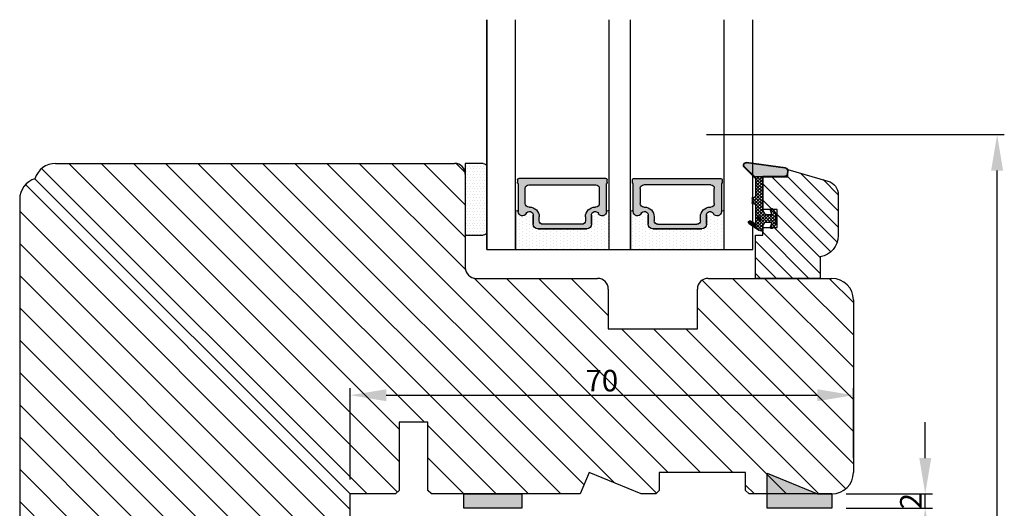
# Model space of a CAD drawing. Units: millimetres. Extents: x 63 to 1612, y -1182 to -320.
# Drawn here: x 1270 to 1407, y -1006 to -938 of the extents above; entities that cross this region are included whole.
import ezdxf

# ---------------------------------------------------------------- set-up
doc = ezdxf.new("R2010")
doc.units = ezdxf.units.MM
doc.layers.get('0').update_dxf_attribs({"lineweight": 0})
doc.layers.get('DEFPOINTS').update_dxf_attribs({"lineweight": 0})
for name, color, linetype, lineweight in [('01 TABLE', 250, 'Continuous', 13), ('02 MEASURES', 156, 'Continuous', 13), ('03 FRAME', 40, 'Continuous', 25), ('04 FRAME HATCH', 40, 'Continuous', 0), ('07 GLASS', 151, 'Continuous', 25), ('13 GASKET', 254, 'Continuous', 25), ('14 GASKET HATCH', 254, 'Continuous', 0), ('19 PV', 7, 'Continuous', 25)]:
    doc.layers.add(name, color=color, linetype=linetype, lineweight=lineweight)
doc.styles.add('M1x1', font='arial.ttf', dxfattribs={"height": 3})
doc.dimstyles.new('M1x1', dxfattribs={"dimscale": 0, "dimtxt": 3, "dimasz": 5, "dimexe": 1, "dimexo": 2, "dimgap": 0.5, "dimtad": 1, "dimdec": 0, "dimdsep": 46, "dimtxsty": 'M1x1', "dimcen": -1, "dimclrd": 256, "dimclre": 256, "dimclrt": 256, "dimazin": 2, "dimtfac": 1, "dimtdec": 0, "dimtmove": 0, "dimatfit": 3, "dimfxl": 1, "dimtolj": 1, "dimarcsym": 0})
pattern_1 = [(135, (-544.846718652801, -33.80687587291504), (-2.245064030267288, -2.245064030267288), [])]
pattern_2 = [(45, (224.8440676794219, 1361.988147699134), (-0.04490128060534577, 0.04490128060534577), [])]

# ---------------------------------------------------------------- blocks, each defined once
blk = doc.blocks.new('gasket_3 LAG Trea')
at = {"layer": '13 GASKET'}
h = blk.add_hatch(color=256, dxfattribs=at)
edge = h.paths.add_edge_path()
edge.add_arc((-2.499999999998181, -1.25), 0.2107177492606173, 0, 360)
at = {"layer": '14 GASKET HATCH'}
h = blk.add_hatch(dxfattribs=at)
h.set_pattern_fill('ANSI31', color=256, scale=0.02, style=0)
h.set_pattern_definition(pattern_2)
h.paths.add_polyline_path([(-2.999999999998181, -0.449999999999136, -0.2426106716979884), (-2.580015992488683, 0.3646050874219782), (-3.913708790157159, -0.56095618667905, 0.9068610238355688), (-3.719691939516736, -0.9085735647306592), (-2.999999999998295, -0.5125161064167969)])
h = blk.add_hatch(dxfattribs=at)
h.set_pattern_fill('ANSI37', color=256, scale=0.1, style=0)
h.set_pattern_definition([(45, (224.8440676794219, 1361.988147699134), (-0.2245064030267289, 0.2245064030267289), []), (135, (224.8440676794219, 1361.988147699134), (-0.2245064030267289, -0.2245064030267288), [])])
h.paths.add_polyline_path([(-1.999999999998124, -7.049999999999045), (-1.999999999994543, -2.299999999999045), (-1.699999999995271, -1.8299999999997), (-0.8878348811443288, -1.783469706729875, -0.5313506182740955), (-0.7873699724003131, -1.915296021788208), (-0.9462878785140276, -2.385964440809857, 0.9359221097447755), (-0.5774075796460352, -2.538370783538312), (-0.2109999999975116, -1.984999999998536), (-0.2109999999975116, -0.5149999999991905), (-0.552000842708793, 0), (-0.95043246390955, 0, 0.1456651154618608), (-0.9462878785139424, -0.1140355591901425), (-0.7873699723999721, -0.5847039782108823, -0.5313506182715664), (-0.887834881144272, -0.7165302932678514), (-1.699999999995271, -0.6699999999998454), (-1.999999999994543, -0.1999999999993634), (-1.999999999996362, 2.273736754432321e-13), (-1.999999999995453, 0.5499999999999545, 0.149756043762339), (-2.560181927007221, 0.3783696087195949), (-2.580015992488683, 0.3646050874219782, 0.2426106716979884), (-2.999999999998181, -0.449999999999136), (-3.000000000006025, -3.08251649353997, -0.3745141165937434), (-3.172602849226564, -3.280631097062269), (-3.413698575389901, -3.313972081749853, 0.3745141166003319), (-3.499999999998408, -3.413029383511685), (-3.49999999999477, -4.067970136468148, 0.3745141165980526), (-3.413698575386263, -4.167027438229752), (-3.17260284922375, -4.200368422915062, -0.3745141165950112), (-3.000000000002387, -4.398483026437816), (-3.000000000002728, -7.049999999999045)])
h.paths.add_polyline_path([(-2.710717749258805, -1.25, -0.9999999999990556), (-2.289282250737557, -1.249999999999773, -1.000000000000135)], flags=16)
h = blk.add_hatch(dxfattribs=at)
h.set_pattern_fill('ANSI31', color=256, scale=0.02, style=0)
h.set_pattern_definition(pattern_2)
h.paths.add_polyline_path([(-4.553518034810907, -8.4387070422747), (-3.000000000003013, -6.929251789100135), (-2.999999999999375, -6.831650650226265), (-4.604807497957836, -8.390940631960575, 0.685463866141048), (-4.248843235608518, -9.046711146626194), (1.151188535074709, -8.301317075223096, 0.4149483184458176), (1.496581520242074, -7.852422618922674), (1.436763196067432, -7.397816690348691, 0.3763929010115535), (1.040181675829331, -7.049999999998818), (-1.999999999997272, -7.049999999999045), (-1.999999999998181, -7.119999999998754), (1.040181675829444, -7.119999999998754, -0.3763929010113959), (1.367361430025596, -7.406948769537621), (1.427179754200267, -7.861554698111604, -0.409513025110609), (1.148304943450967, -8.231051379510518, -0.004645840792192015), (1.142230541421668, -8.23189262456117), (-4.257801229434335, -8.977286695988823), (-4.25809352657194, -8.977324279066579), (-4.25841493682492, -8.977368644971648, -0.6812389625197292)])
h = blk.add_hatch(dxfattribs=at)
h.set_pattern_fill('AR-SAND', color=256, scale=0.003, style=0)
h.set_pattern_definition([(37.50000000000001, (224.8440676794219, 1361.988147699134), (-0.004800093887952137, 0.1468239711988027), [0, -0.115824, 0, -0.12954, 0, -0.123825]), (7.499999999999999, (224.8440676794219, 1361.988147699134), (0.1348569849414008, 0.2150475301705063), [0, -0.06248399999999998, 0, -0.104394, 0, -0.04000499999999999]), (327.5, (224.7503416794219, 1361.988147699134), (0.2372977110724374, 0.0004311554035637286), [0, -0.03809999999999999, 0, -0.13716, 0, -0.17907]), (317.5, (224.7503416794219, 1361.988147699134), (0.2290669357416892, 0.0668787969771649), [0, -0.01905, 0, -0.08991600000000001, 0, -0.10287])])
h.paths.add_polyline_path([(1.427179754200267, -7.861554698111604), (1.367361430025596, -7.406948769537621, 0.3763929010113959), (1.040181675829444, -7.119999999998754), (-1.999999999998181, -7.119999999998754), (-1.999999999998181, -7.049999999999045), (-3.000000000002728, -7.049999999999045), (-3.000000000003013, -6.929251789100135), (-4.553518034810907, -8.4387070422747, 0.6812389625197292), (-4.25841493682492, -8.977368644971648), (-4.25809352657194, -8.977324279066579), (-4.257801229434335, -8.977286695988823), (1.142230541421668, -8.23189262456117), (1.148304943450967, -8.231051379510518, 0.409513025110609)])
at = {"layer": '13 GASKET'}
for p, q in [((-3.913708790156306, -0.5609561866785953), (-2.560181927083249, 0.3783696086666168)), ((-1.999999999994543, -0.2000000000007276), (-1.999999999994543, 0.5500000000010914)), ((-1.999999999998181, 0.5499999999992724), (-1.999999999994543, 0.5500000000010914)), ((-0.2109999999975116, -0.5149999999994179), (-0.5774075796452962, 0.03837078353899415)), ((-3.719691939511904, -0.9085735647277033), (-2.999999999998181, -0.5125161064170243)), ((-3.000000000005457, -3.082516493539515), (-2.999999999998181, -0.4500000000007276)), ((-1.999999999994543, -0.1999999999989086), (-1.699999999995271, -0.6700000000000728)), ((-1.699999999995271, -0.6700000000000728), (-0.8878348811431351, -0.7165302932680788)), ((-0.7873699723986647, -0.5847039782111096), (-0.9462878785143403, -0.1140355591887783)), ((-0.2109999999975116, -1.984999999998763), (-0.2109999999975116, -0.5149999999994179)), ((-1.999999999994543, -2.299999999999272), (-1.699999999995271, -1.829999999999927)), ((-1.999999999998124, -7.049999999999272), (-1.999999999994543, -2.299999999999272)), ((-1.699999999995271, -1.829999999999927), (-0.8878348811431351, -1.783469706730102)), ((-0.7873699723986647, -1.915296021787071), (-0.9462878785143403, -2.385964440811222)), ((-0.2109999999975116, -1.984999999998763), (-0.5774075796452962, -2.538370783537175)), ((-3.499999999994543, -4.06797013646792), (-3.499999999998181, -3.413029383511457)), ((-3.41369857538848, -3.313972081748943), (-3.172602849228497, -3.280631097062724)), ((-3.413698575384842, -4.167027438230434), (-3.172602849224859, -4.200368422914835)), ((-3.000000000001819, -7.049999999999272), (-3.000000000001819, -4.398483026438043)), ((-2.999999999994543, -6.831650650221491), (-4.604807497957154, -8.390940631959893)), ((-3.000000000005457, -6.929251789102636), (-4.556027122524029, -8.441144964168416)), ((-1.999999999998181, -7.049999999999272), (-3.000000000005457, -7.049999999999272)), ((-1.999999999994543, -7.049999999999272), (1.040181675829444, -7.049999999999272)), ((-1.999999999998181, -7.049999999999272), (-1.999999999998181, -7.119999999998981)), ((-1.999999999998181, -7.119999999998981), (1.040181675829444, -7.119999999998981)), ((1.427179754200552, -7.861554698110922), (1.367361430025994, -7.406948769537848)), ((1.496581520243126, -7.852422618921992), (1.436763196068569, -7.397816690348918)), ((1.148304943454917, -8.231051379510063), (-4.25841493682492, -8.977368644971648)), ((1.151188535057372, -8.301317075225597), (-4.248843235798631, -9.046711146653251))]:
    blk.add_line(p, q, dxfattribs=at)
blk.add_circle((-2.499999999998181, -1.25), 0.2107177492606173, dxfattribs=at)
for centre, radius, start, end in [((-1.999999999998181, -0.4500000000007276), 1, 90, 180), ((-0.756797635482144, -0.05005550139503612), 0.2, 26.23995368854241, 198.6568948932281), ((-3.799680690217428, -0.7252656277469214), 0.2, 124.7600238058301, 293.5746622871572), ((-0.8821150939165818, -0.6166940071088902), 0.1, 266.7210137408584, 18.65689489398774), ((-0.756797635482144, -2.449944498604964), 0.2, 161.3431051069084, 333.7600463110242), ((-0.8821150939165818, -1.883305992889291), 0.1, 341.3431051051883, 93.27898625914165), ((-3.399999999999636, -3.413029383511457), 0.1, 97.87346213244922, 180), ((-3.399999999995998, -4.06797013646792), 0.1, 180, 262.1265378675507), ((-3.200000000006185, -3.082516493539515), 0.2, 277.8734621313578, 359.9999999997394), ((-3.200000000002547, -4.398483026438043), 0.2, 0, 82.1265378686422), ((1.040181675829444, -7.449999999998909), 0.4, 7.496075018583982, 90), ((1.040181675829444, -7.449999999998909), 0.33, 7.496075018552591, 90), ((1.100000000004002, -7.904605928571982), 0.33, 277.3523793598418, 7.496075018392809), ((1.100000000004002, -7.904605928571982), 0.4, 277.3523793598173, 7.496075018452696), ((-4.300031770852229, -8.64999999999668), 0.4, 139.6354634271697, 277.3523793598173), ((-4.300031770852002, -8.649999999999636), 0.33, 139.635463427038, 277.3523793598418)]:
    blk.add_arc(centre, radius, start, end, dxfattribs=at)
blk = doc.blocks.new('GLAZING BEAD 3Lags Trea')
at = {"layer": '04 FRAME HATCH'}
h = blk.add_hatch(dxfattribs=at)
h.set_pattern_fill('ANSI31', color=256, scale=0.5, style=0)
h.set_pattern_definition([(45, (0, 0), (-1.122532015133644, 1.122532015133644), [])])
h.paths.add_polyline_path([(-251.9199802854848, -1360.916005562425), (-251.9199802854848, -1357.916005562425), (-260.9174074142259, -1357.916005562425), (-260.9174074142259, -1363.916005562425), (-259.9174074142277, -1363.916005562425), (-259.9174074142277, -1365.006005562425), (-257.9174074142277, -1365.006005562425), (-257.9174074142277, -1367.506005562425), (-259.917407414224, -1367.506005562425), (-259.9174074142245, -1372.056005562424), (-256.4174074142313, -1372.056005562424), (-256.417407414224, -1373.056005562426), (-250.868705573854, -1371.464940912747, 0.3345953195025317), (-249.4199802854885, -1369.54241752087), (-249.4199802854939, -1363.87404545397, 0.365977381861914)])
at = {"layer": '03 FRAME'}
blk.add_lwpolyline([(-249.4199802854885, -1369.54241752087), (-249.4199802854939, -1363.87404545397, 0.3659773818618692), (-251.9199802854848, -1360.916005562425), (-251.9199802854848, -1357.916005562425), (-260.9174074142259, -1357.916005562425), (-260.9174074142259, -1363.916005562425), (-259.9174074142277, -1363.916005562425), (-259.9174074142277, -1365.006005562425), (-257.9174074142277, -1365.006005562425), (-257.9174074142277, -1367.506005562425), (-259.917407414224, -1367.506005562425), (-259.9174074142245, -1372.056005562424), (-256.4174074142313, -1372.056005562424), (-256.417407414224, -1373.056005562426), (-250.868705573854, -1371.464940912747, 0.3345953195026072)], format="xyb", close=True, dxfattribs=at)
blk.add_blockref('gasket_3 LAG Trea', (-257.9174074142277, -1365.006005562425))
blk = doc.blocks.new('*D501')
at = {"layer": '02 MEASURES', "lineweight": -2}
for p, q in [((1396.234485319632, -998.6916419850177), (1396.234485319632, -993.6916419850177)), ((1385.234485319632, -1003.691641985018), (1397.234485319632, -1003.691641985018)), ((1396.234485319632, -1005.691641985018), (1396.234485319632, -1003.691641985018)), ((1385.234485319632, -1005.691641985018), (1397.234485319632, -1005.691641985018)), ((1396.234485319632, -1010.691641985018), (1396.234485319632, -1015.691641985018))]:
    blk.add_line(p, q, dxfattribs=at)
at = {"layer": '02 MEASURES'}
for points in [[(1395.401151986299, -998.6916419850177), (1397.067818652965, -998.6916419850177), (1396.234485319632, -1003.691641985018)], [(1397.067818652965, -1010.691641985018), (1395.401151986299, -1010.691641985018), (1396.234485319632, -1005.691641985018)]]:
    blk.add_solid(points, dxfattribs=at)
at = {"layer": 'DEFPOINTS', "color": 0}
for p in [(1383.234485319632, -1003.691641985018), (1396.234485319632, -1003.691641985018), (1383.234485319632, -1005.691641985018)]:
    blk.add_point(p, dxfattribs=at)
at = {"layer": '02 MEASURES', "insert": (1394.228485319632, -1004.691641985018), "char_height": 3, "attachment_point": 5, "rotation": 90, "style": 'M1x1'}
blk.add_mtext('\\A1;2', dxfattribs=at)
blk = doc.blocks.new('*D503')
at = {"layer": '02 MEASURES', "lineweight": -2}
for p, q in [((1365.794368708917, -953.6916419850177), (1407.234485319632, -953.6916419850177)), ((1406.234485319632, -1068.691641985018), (1406.234485319632, -958.6916419850177)), ((1385.234485319632, -1073.691641985018), (1407.234485319632, -1073.691641985018))]:
    blk.add_line(p, q, dxfattribs=at)
at = {"layer": '02 MEASURES'}
for points in [[(1407.067818652965, -958.6916419850177), (1405.401151986299, -958.6916419850177), (1406.234485319632, -953.6916419850177)], [(1405.401151986299, -1068.691641985018), (1407.067818652965, -1068.691641985018), (1406.234485319632, -1073.691641985018)]]:
    blk.add_solid(points, dxfattribs=at)
at = {"layer": 'DEFPOINTS', "color": 0}
for p in [(1363.794368708917, -953.6916419850177), (1406.234485319632, -953.6916419850177), (1383.234485319632, -1073.691641985018)]:
    blk.add_point(p, dxfattribs=at)
at = {"layer": '02 MEASURES', "insert": (1404.202985319632, -1013.691641985018), "char_height": 3, "attachment_point": 5, "rotation": 90, "style": 'M1x1'}
blk.add_mtext('\\A1;120', dxfattribs=at)
blk = doc.blocks.new('*D504')
at = {"layer": '01 TABLE', "lineweight": -2}
for p, q in [((1316.234485319631, -1001.691641985018), (1316.234485319631, -988.953613854329)), ((1386.234485319632, -998.6916419850177), (1386.234485319632, -988.953613854329)), ((1321.234485319631, -989.953613854329), (1381.234485319632, -989.953613854329))]:
    blk.add_line(p, q, dxfattribs=at)
at = {"layer": '01 TABLE'}
for points in [[(1321.234485319631, -989.1202805209956), (1321.234485319631, -990.7869471876623), (1316.234485319631, -989.953613854329)], [(1381.234485319632, -990.7869471876623), (1381.234485319632, -989.1202805209956), (1386.234485319632, -989.953613854329)]]:
    blk.add_solid(points, dxfattribs=at)
at = {"layer": 'DEFPOINTS', "color": 0}
for p in [(1386.234485319632, -989.953613854329), (1386.234485319632, -1000.691641985018), (1316.234485319631, -1003.691641985018)]:
    blk.add_point(p, dxfattribs=at)
at = {"layer": '01 TABLE', "insert": (1351.234485319632, -987.9221138543289), "char_height": 3, "attachment_point": 5, "style": 'M1x1'}
blk.add_mtext('\\A1;70', dxfattribs=at)
blk = doc.blocks.new('aaa')
at = {"layer": '14 GASKET HATCH'}
h = blk.add_hatch(dxfattribs=at)
h.set_pattern_fill('DOTS', color=256, scale=0.3, angle=270, style=0)
h.set_pattern_definition([(270, (-1498.23391567883, 1817.76440805431), (0.47625, -0.2381250000000001), [0, -0.47625])])
h.paths.add_polyline_path([(260.9983915751744, 168.5069787635422), (260.9983915751744, 173.7969612198999), (247.9983915751744, 173.7969612198999), (247.9983915751729, 168.5069877974806, 0.9927398781967622), (248.3483996963452, 168.5044111480443, -0.7824915538237054), (249.4722687463927, 168.7766161829743, 0.7845985001157176), (250.4533915751745, 169.0169612198999), (250.4533915751754, 170.2469612199006, -0.4142135623728805), (251.1033915751752, 170.8969612199003), (257.8933915751739, 170.8969612199003, -0.4142135623733196), (258.5433915751727, 170.2469612199006), (258.5433915751744, 169.0169612199011, 0.7845985001084614), (259.5245144039567, 168.7766161829738, -0.7824896339467831), (260.6483834391828, 168.504413985201, 0.9927119005198215)])
h.paths.add_polyline_path([(276.9983915751745, 168.5069772966214), (276.9983915751744, 173.7969612198999), (263.9983915751744, 173.7969612198999), (263.9983915751731, 168.5069877879659, 0.9927374947144934), (264.3483997111661, 168.504413985201, -0.7824896339464351), (265.4722687463913, 168.7766161829745, 0.7845985001184698), (266.4533915751746, 169.0169612198986), (266.4533915751742, 170.2469612199006, -0.4142135623736812), (267.1033915751736, 170.8969612199003), (273.8933915751737, 170.8969612199003, -0.4142135623728111), (274.5433915751735, 170.2469612199006), (274.5433915751743, 169.0169612198999, 0.784598500114787), (275.5245144039566, 168.7766161829737, -0.7824915538912764), (276.6483834540054, 168.5044111479449, 0.9927100965781095)])
at = {"layer": '14 GASKET HATCH', "linetype": 'ByBlock'}
h = blk.add_hatch(dxfattribs=at)
h.set_pattern_fill('DOTS', color=256, scale=0.25, angle=360, style=0)
h.set_pattern_definition([(360, (-3076.492646159428, 375.4497064175396), (0.1984375000000001, 0.3968749999999999), [0, -0.396875])])
h.paths.add_polyline_path([(243.9983915751727, 162.296961219901), (243.9983915751727, 171.296961219901, 0.4142135623732202), (243.4983915751727, 171.796961219901), (240.9983915751727, 171.796961219901), (240.9983915751727, 161.8401003274428), (240.9983915751727, 161.796961219901), (243.4983915751727, 161.796961219901, 0.4142135623732202)])
at = {"layer": '19 PV'}
h = blk.add_hatch(color=256, dxfattribs=at)
edge = h.paths.add_edge_path()
edge.add_line((260.5483915751755, 163.8969612199003), (248.4483915751752, 163.8969612199003))
edge.add_arc((248.4483915751752, 164.096961219901), 0.2000000000000455, 180, 270, ccw=False)
edge.add_line((248.2483915751744, 164.096961219901), (248.2483915751744, 164.4248183213554))
edge.add_arc((248.4483915751752, 164.4248183213554), 0.1999999999998162, 120.00000000022621, 180, ccw=False)
edge.add_line((248.3483915751748, 164.5980234021122), (248.3483915751748, 168.5013007053481))
edge.add_arc((248.9440520897296, 168.5013007053462), 0.5956605145534933, 27.529289684657726, 179.999999999825, ccw=False)
edge.add_arc((249.9333915751757, 169.0169612198993), 0.5199999999998218, 207.5292896844184, 360)
edge.add_line((250.4533915751744, 169.0169612199011), (250.4533915751744, 170.2469612199006))
edge.add_arc((251.1033915751758, 170.2469612199006), 0.650000000000091, 90.00000000016041, 180, ccw=False)
edge.add_line((251.103391575174, 170.8969612199003), (257.8933915751767, 170.8969612199003))
edge.add_arc((257.893391575173, 170.2469612199006), 0.6499999999999773, 0, 89.99999999983959, ccw=False)
edge.add_line((258.5433915751745, 170.2469612199006), (258.5433915751745, 169.0169612199011))
edge.add_arc((259.0633915751749, 169.0169612199029), 0.5200000000000632, 180.0000000002004, 332.4707103151408)
edge.add_arc((260.0527310606211, 168.5013007053481), 0.5956605145532899, 0, 152.4707103155804, ccw=False)
edge.add_line((260.6483915751741, 168.5013007053499), (260.6483915751722, 164.5980234021122))
edge.add_arc((260.5483915751755, 164.4248183213535), 0.1999999999998192, 0, 60.00000000105439, ccw=False)
edge.add_line((260.7483915751744, 164.4248183213554), (260.7483915751744, 164.096961219901))
edge.add_arc((260.5483915751755, 164.096961219901), 0.2000000000000455, 269.9999999994789, 360, ccw=False)
edge = h.paths.add_edge_path()
edge.add_line((264.4483915751733, 163.8969612199003), (276.5483915751737, 163.8969612199003))
edge.add_arc((276.5483915751737, 164.096961219901), 0.2000000000000455, 270, 360)
edge.add_line((276.7483915751744, 164.096961219901), (276.7483915751744, 164.4248183213554))
edge.add_arc((276.5483915751737, 164.4248183213554), 0.1999999999998162, 0, 59.99999999981423)
edge.add_line((276.6483915751741, 164.5980234021122), (276.6483915751741, 168.5013007053481))
edge.add_arc((276.0527310606193, 168.5013007053462), 0.5956605145534933, 0, 152.4707103153411)
edge.add_arc((275.0633915751731, 169.0169612198993), 0.5199999999998218, 179.9999999997996, 332.47071031558005, ccw=False)
edge.add_line((274.5433915751745, 169.0169612199011), (274.5433915751745, 170.2469612199006))
edge.add_arc((273.893391575173, 170.2469612199006), 0.6499999999999774, 0, 89.99999999983966)
edge.add_line((273.8933915751749, 170.8969612199003), (267.1033915751722, 170.8969612199003))
edge.add_arc((267.103391575174, 170.2469612199006), 0.6500000000000288, 90, 180)
edge.add_line((266.4533915751762, 170.2469612199006), (266.4533915751762, 169.0169612199011))
edge.add_arc((265.9333915751739, 169.0169612199029), 0.5200000000000632, 207.5292896848592, 360, ccw=False)
edge.add_arc((264.9440520897277, 168.5013007053481), 0.5956605145532899, 27.52928968441963, 179.999999999825)
edge.add_line((264.3483915751748, 168.5013007053499), (264.3483915751766, 164.5980234021122))
edge.add_arc((264.4483915751733, 164.4248183213535), 0.1999999999998192, 119.9999999989456, 179.9999999994789)
edge.add_line((264.2483915751744, 164.4248183213554), (264.2483915751744, 164.096961219901))
edge.add_arc((264.4483915751733, 164.096961219901), 0.2000000000000455, 180, 270.0000000005211)
edge = h.paths.add_edge_path(flags=16)
edge.add_arc((251.7833915751743, 169.7752756254836), 0.5, 90, 180)
edge.add_line((251.2833915751743, 169.7752756254836), (251.2833915751743, 169.2252756254843))
edge.add_arc((249.9333915751757, 169.2252756254843), 1.349999999999795, 269.9999999999228, 360, ccw=False)
edge.add_line((249.9333915751739, 167.8752756254839), (249.8483915751748, 167.8752756254839))
edge.add_arc((249.8483915751748, 167.3752756254839), 0.5, 90, 180)
edge.add_line((249.3483915751748, 167.3752756254839), (249.3483915751748, 165.2752756254836))
edge.add_arc((249.8483915751748, 165.2752756254836), 0.5, 180, 270)
edge.add_line((249.8483915751748, 164.7752756254836), (259.1483915751741, 164.7752756254836))
edge.add_arc((259.1483915751741, 165.2752756254836), 0.5, 270, 360)
edge.add_line((259.6483915751741, 165.2752756254836), (259.6483915751741, 167.3752756254839))
edge.add_arc((259.1483915751741, 167.3752756254839), 0.5, 0, 90)
edge.add_line((259.1483915751741, 167.8752756254839), (259.0633915751731, 167.8752756254839))
edge.add_arc((259.0633915751749, 169.2252756254843), 1.350000000000023, 180, 269.9999999999228, ccw=False)
edge.add_line((257.7133915751746, 169.2252756254843), (257.7133915751746, 169.7752756254836))
edge.add_arc((257.2133915751746, 169.7752756254836), 0.5, 0, 90)
edge.add_line((257.2133915751746, 170.2752756254836), (251.7833915751743, 170.2752756254836))
edge = h.paths.add_edge_path(flags=16)
edge.add_arc((267.7833915751743, 169.7752756254836), 0.5, 90, 180)
edge.add_line((267.2833915751743, 169.7752756254836), (267.2833915751743, 169.2252756254843))
edge.add_arc((265.9333915751739, 169.2252756254843), 1.350000000000023, 270.0000000000772, 360, ccw=False)
edge.add_line((265.9333915751757, 167.8752756254839), (265.8483915751748, 167.8752756254839))
edge.add_arc((265.8483915751748, 167.3752756254839), 0.5, 90, 180)
edge.add_line((265.3483915751748, 167.3752756254839), (265.3483915751748, 165.2752756254836))
edge.add_arc((265.8483915751748, 165.2752756254836), 0.5, 180, 270)
edge.add_line((265.8483915751748, 164.7752756254836), (275.1483915751741, 164.7752756254836))
edge.add_arc((275.1483915751741, 165.2752756254836), 0.5, 270, 360)
edge.add_line((275.6483915751741, 165.2752756254836), (275.6483915751741, 167.3752756254839))
edge.add_arc((275.1483915751741, 167.3752756254839), 0.5, 0, 90)
edge.add_line((275.1483915751741, 167.8752756254839), (275.0633915751749, 167.8752756254839))
edge.add_arc((275.0633915751731, 169.2252756254843), 1.349999999999795, 180, 270.0000000000772, ccw=False)
edge.add_line((273.7133915751746, 169.2252756254843), (273.7133915751746, 169.7752756254836))
edge.add_arc((273.2133915751746, 169.7752756254836), 0.5, 0, 90)
edge.add_line((273.2133915751746, 170.2752756254836), (267.7833915751743, 170.2752756254836))
at = {"layer": '07 GLASS'}
for p, q in [((243.9983915751744, 173.7969612198999), (280.9983915751744, 173.7969612198999)), ((243.9983915751745, 173.7969612199006), (243.9983915751745, 141.7969612199006)), ((243.9983915751745, 141.7969612199006), (243.9983915751745, 173.7969612199006)), ((247.9983915751744, 173.7969612198999), (247.9983915751744, 141.7969612198999)), ((260.9983915751744, 173.7969612198999), (260.9983915751744, 141.7969612198999)), ((263.9983915751744, 173.7969612198999), (263.9983915751744, 141.7969612198999)), ((276.9983915751744, 173.7969612198999), (276.9983915751744, 141.7969612198999)), ((280.9983915751745, 173.7969612199006), (280.9983915751745, 141.7969612199006)), ((280.9983915751745, 173.7969612199006), (280.9983915751745, 141.7969612199006))]:
    blk.add_line(p, q, dxfattribs=at)
at = {"layer": '13 GASKET'}
for p, q in [((247.9983915751726, 168.5069878052477), (247.9983915751744, 173.7969612198999)), ((260.9983915751745, 173.7969612199006), (260.9983915751745, 168.5069878036277)), ((263.9983915751726, 168.5069878052477), (263.9983915751744, 173.7969612198999)), ((250.4533915751744, 170.2469612199006), (250.4533915751744, 169.0169612199011)), ((257.8933915751767, 170.8969612199003), (251.103391575174, 170.8969612199003)), ((258.5433915751727, 169.0169612199011), (258.5433915751727, 170.2469612199006)), ((266.4533915751762, 169.0169612199011), (266.4533915751762, 170.2469612199006)), ((267.1033915751722, 170.8969612199003), (273.8933915751749, 170.8969612199003)), ((274.5433915751745, 170.2469612199006), (274.5433915751745, 169.0169612199011))]:
    blk.add_line(p, q, dxfattribs=at)
at = {"layer": '13 GASKET', "linetype": 'ByBlock'}
for p, q in [((240.9983915751727, 171.7969612199006), (243.4983915751727, 171.7969612199006)), ((240.9983915751727, 161.7969612199006), (240.9983915751727, 171.7969612199006)), ((243.9983915751727, 171.2969612199006), (243.9983915751727, 162.8107525624212)), ((243.4983915751727, 161.7969612199006), (240.9983915751727, 161.7969612199006)), ((243.9983915751727, 162.8107525624212), (243.9983915751727, 162.2969612199006))]:
    blk.add_line(p, q, dxfattribs=at)
for centre, start, end in [((243.4983915751727, 171.2969612199006), 0, 90), ((243.4983915751727, 171.2969612199006), 0, 90), ((243.4983915751727, 162.2969612199006), 270, 0), ((243.4983915751727, 162.2969612199006), 270, 0)]:
    blk.add_arc(centre, 0.5, start, end, dxfattribs=at)
at = {"layer": '13 GASKET'}
for centre, radius, start, end in [((251.1033915751758, 170.2469612199006), 0.650000000000091, 90.00000000016033, 180), ((257.893391575173, 170.2469612199006), 0.6499999999999773, 0, 89.99999999983966), ((267.1033915751758, 170.2469612199006), 0.6499999999999773, 90.00000000016033, 180), ((273.893391575173, 170.2469612199006), 0.650000000000091, 0, 89.99999999983966), ((248.9440520897277, 168.5013007053462), 0.5956605145533896, 27.52928968461386, 179.7008093658887), ((249.9333915751757, 169.0169612198993), 0.5199999999998218, 207.5292896844185, 2.004238765427583e-10), ((259.0633915751731, 169.0169612198974), 0.5200000000001503, 179.9999999995991, 332.4707103159393), ((260.0527310606211, 168.5013007053481), 0.5956605145531236, 0.2994635444083609, 152.4707103155215), ((264.9440520897277, 168.5013007053481), 0.5956605145531236, 27.52928968447853, 179.7005364555916), ((265.9333915751757, 169.0169612198974), 0.5200000000001503, 207.5292896840607, 4.008477530852538e-10), ((275.0633915751731, 169.0169612198993), 0.5199999999998218, 179.9999999997996, 332.4707103155801), ((276.0527310606211, 168.5013007053462), 0.5956605145533896, 0.2991906341113251, 152.4707103153849), ((248.1734050233553, 168.5069746694649), 0.1750134486744585, 179.995699616657, 359.1607261398203), ((260.8233781268644, 168.5069765035209), 0.1750134486745377, 180.8389454153369, 0.003699420760066031), ((264.1734050234844, 168.5069765035209), 0.1750134486745377, 179.9963005792399, 359.1610545846631), ((276.8233781269936, 168.5069746694649), 0.1750134486744585, 180.8392738601797, 0.004300383342944424)]:
    blk.add_arc(centre, radius, start, end, dxfattribs=at)
at = {"layer": '19 PV'}
for p, q in [((250.4533915751744, 169.0169612199011), (250.4533915751744, 170.2469612199006)), ((251.103391575174, 170.8969612199003), (257.8933915751767, 170.8969612199003)), ((257.2133915751746, 170.2752756254836), (251.7833915751743, 170.2752756254836)), ((258.5433915751745, 170.2469612199006), (258.5433915751745, 169.0169612199011)), ((266.4533915751744, 170.2469612199006), (266.4533915751744, 169.0169612199011)), ((273.8933915751749, 170.8969612199003), (267.1033915751722, 170.8969612199003)), ((267.7833915751743, 170.2752756254836), (273.2133915751746, 170.2752756254836)), ((274.5433915751745, 169.0169612199011), (274.5433915751745, 170.2469612199006)), ((251.2833915751743, 169.7752756254836), (251.2833915751743, 169.2252756254843)), ((257.7133915751746, 169.2252756254843), (257.7133915751746, 169.7752756254836)), ((267.2833915751743, 169.2252756254843), (267.2833915751743, 169.7752756254836)), ((273.7133915751746, 169.7752756254836), (273.7133915751746, 169.2252756254843)), ((248.3483915751748, 164.5980234021122), (248.3483915751748, 168.5013007053481)), ((249.3483915751748, 167.3752756254839), (249.3483915751748, 165.2752756254836)), ((249.9333915751739, 167.8752756254839), (249.8483915751748, 167.8752756254839)), ((259.1483915751741, 167.8752756254839), (259.0633915751731, 167.8752756254839)), ((259.6483915751741, 165.2752756254836), (259.6483915751741, 167.3752756254839)), ((260.6483915751741, 168.5013007053499), (260.6483915751722, 164.5980234021122)), ((264.3483915751748, 168.5013007053499), (264.3483915751766, 164.5980234021122)), ((265.3483915751748, 165.2752756254836), (265.3483915751748, 167.3752756254839)), ((265.8483915751748, 167.8752756254839), (265.9333915751757, 167.8752756254839)), ((275.0633915751749, 167.8752756254839), (275.1483915751741, 167.8752756254839)), ((275.6483915751741, 167.3752756254839), (275.6483915751741, 165.2752756254836)), ((276.6483915751741, 164.5980234021122), (276.6483915751741, 168.5013007053481)), ((248.2483915751744, 164.096961219901), (248.2483915751744, 164.4248183213554)), ((249.8483915751748, 164.7752756254836), (259.1483915751741, 164.7752756254836)), ((260.7483915751744, 164.4248183213554), (260.7483915751744, 164.096961219901)), ((264.2483915751744, 164.4248183213554), (264.2483915751744, 164.096961219901)), ((275.1483915751741, 164.7752756254836), (265.8483915751748, 164.7752756254836)), ((276.7483915751744, 164.096961219901), (276.7483915751744, 164.4248183213554)), ((260.5483915751755, 163.8969612199003), (248.4483915751752, 163.8969612199003)), ((264.4483915751733, 163.8969612199003), (276.5483915751737, 163.8969612199003))]:
    blk.add_line(p, q, dxfattribs=at)
for centre, radius, start, end in [((251.1033915751758, 170.2469612199006), 0.6499999999999774, 90.00000000016033, 180), ((251.7833915751743, 169.7752756254836), 0.5, 90, 180), ((257.2133915751746, 169.7752756254836), 0.5, 0, 90), ((257.8933915751749, 170.2469612199006), 0.6500000000000288, 0, 90), ((267.103391575174, 170.2469612199006), 0.6500000000000288, 90, 180), ((267.7833915751743, 169.7752756254836), 0.5, 90, 180), ((273.2133915751746, 169.7752756254836), 0.5, 0, 90), ((273.893391575173, 170.2469612199006), 0.6499999999999774, 0, 89.99999999983966), ((248.9440520897296, 168.5013007053462), 0.5956605145534933, 27.5292896846577, 179.999999999825), ((249.9333915751757, 169.0169612198993), 0.5199999999998002, 207.5292896844199, 2.004238765427583e-10), ((249.9333915751757, 169.2252756254843), 1.349999999999795, 269.9999999999228, 0), ((259.0633915751749, 169.2252756254843), 1.350000000000023, 180, 269.9999999999228), ((259.0633915751749, 169.0169612199029), 0.5200000000000632, 180.0000000002004, 332.4707103151408), ((260.0527310606211, 168.5013007053481), 0.5956605145532899, 1.749661313044328e-10, 152.4707103155804), ((264.9440520897277, 168.5013007053481), 0.5956605145532899, 27.52928968441963, 179.999999999825), ((265.9333915751739, 169.0169612199029), 0.5200000000000632, 207.5292896848592, 359.9999999997996), ((265.9333915751739, 169.2252756254843), 1.350000000000023, 270.0000000000772, 0), ((275.0633915751731, 169.2252756254843), 1.349999999999795, 180, 270.0000000000772), ((275.0633915751731, 169.0169612198993), 0.5199999999998002, 179.9999999997996, 332.4707103155801), ((276.0527310606193, 168.5013007053462), 0.5956605145534933, 1.74966131304366e-10, 152.4707103153411), ((249.8483915751748, 167.3752756254839), 0.5, 90, 180), ((259.1483915751741, 167.3752756254839), 0.5, 0, 90), ((265.8483915751748, 167.3752756254839), 0.5, 90, 180), ((275.1483915751741, 167.3752756254839), 0.5, 0, 90), ((248.4483915751752, 164.4248183213554), 0.1999999999998162, 120.0000000002262, 180), ((249.8483915751748, 165.2752756254836), 0.5, 180, 270), ((259.1483915751741, 165.2752756254836), 0.5, 270, 0), ((260.5483915751755, 164.4248183213535), 0.1999999999998192, 5.211020790114566e-10, 60.00000000105441), ((264.4483915751733, 164.4248183213535), 0.1999999999998192, 119.9999999989456, 179.9999999994789), ((265.8483915751748, 165.2752756254836), 0.5, 180, 270), ((275.1483915751741, 165.2752756254836), 0.5, 270, 0), ((276.5483915751737, 164.4248183213554), 0.1999999999998162, 0, 59.99999999981423), ((248.4483915751752, 164.096961219901), 0.2000000000000455, 180, 270), ((260.5483915751755, 164.096961219901), 0.2000000000000455, 269.9999999994789, 0), ((264.4483915751733, 164.096961219901), 0.2000000000000455, 180, 270.0000000005211), ((276.5483915751737, 164.096961219901), 0.2000000000000455, 270, 0)]:
    blk.add_arc(centre, radius, start, end, dxfattribs=at)

msp = doc.modelspace()

# ---------------------------------------------------------------- hatches: boundary and pattern name
at = {"layer": '04 FRAME HATCH'}
h = msp.add_hatch(dxfattribs=at)
h.set_pattern_fill('ANSI31', color=256, angle=89.99999999999999, style=0)
h.set_pattern_definition(pattern_1)
h.paths.add_polyline_path([(1332.234485319631, -972.1916419850177), (1332.234485319631, -959.1916419850177, 0.4142135623730306), (1330.734485319631, -957.6916419850177), (1275.234485319631, -957.6916419850177, 0.3303578246977801), (1272.363656626244, -959.8208132916307), (1316.234485319631, -1003.691641985018), (1322.534485319632, -1003.691641985018), (1323.034485319632, -1003.191641985018), (1323.034485319632, -993.6916419850177), (1327.034485319632, -993.6916419850177), (1327.034485319632, -1003.191641985018), (1327.534485319632, -1003.691641985018), (1348.234485319631, -1003.691641985018), (1349.477126006751, -1000.691641985018), (1356.71976669387, -1003.691641985018), (1358.734485319631, -1003.691641985018), (1359.234485319631, -1003.191641985018), (1359.234485319631, -1000.691641985018), (1371.234485319631, -1000.691641985018), (1371.234485319631, -1003.191641985018), (1371.734485319631, -1003.691641985018), (1383.234485319631, -1003.691641985018, 0.414213562373113), (1386.234485319631, -1000.691641985018), (1386.234485319631, -976.6916419850177, 0.414213562373113), (1383.234485319631, -973.6916419850177), (1366.034485319632, -973.6916419850177, 0.4142135623730751), (1364.534485319632, -975.1916419850177), (1364.534485319632, -980.6916419850177), (1352.134485319631, -980.6916419850177), (1352.134485319631, -975.1916419850177, 0.4142135623730751), (1350.634485319631, -973.6916419850177), (1333.734485319631, -973.6916419850177, -0.4142135623730306)])
h = msp.add_hatch(dxfattribs=at)
h.set_pattern_fill('ANSI31', color=256, angle=89.99999999999999, style=0)
h.set_pattern_definition(pattern_1)
h.paths.add_polyline_path([(1316.234485319632, -1003.691641985018), (1272.363656626245, -959.8208132916309, 0.3303578246977334), (1270.234485319632, -962.6916419850177), (1270.234485319632, -1018.191641985018, 0.4142135623730306), (1271.734485319632, -1019.691641985018), (1284.734485319632, -1019.691641985018, -0.4142135623730751), (1286.234485319632, -1021.191641985018), (1286.234485319632, -1038.091641985018, 0.4142135623730306), (1287.734485319632, -1039.591641985018), (1293.234485319632, -1039.591641985018), (1293.234485319632, -1051.991641985018), (1287.734485319632, -1051.991641985018, 0.4142135623729549), (1286.234485319632, -1053.491641985018), (1286.234485319632, -1070.691641985017, 0.4142135623729992), (1289.234485319632, -1073.691641985018), (1313.234485319632, -1073.691641985018, 0.4142135623731287), (1316.234485319632, -1070.691641985017), (1316.234485319632, -1059.191641985018), (1315.734485319632, -1058.691641985018), (1313.234485319632, -1058.691641985018), (1313.234485319632, -1046.691641985018), (1315.734485319632, -1046.691641985018), (1316.234485319632, -1046.191641985018), (1316.234485319632, -1044.176923359256), (1313.234485319632, -1036.934282672137), (1316.234485319632, -1035.691641985018), (1316.234485319632, -1014.991641985018), (1315.734485319632, -1014.491641985018), (1306.234485319632, -1014.491641985018), (1306.234485319632, -1010.491641985018), (1315.734485319632, -1010.491641985018), (1316.234485319632, -1009.991641985018)])
at = {"layer": '14 GASKET HATCH'}
h = msp.add_hatch(color=256, dxfattribs=at)
h.paths.add_polyline_path([(1318.234485319632, -1027.549506361287), (1318.234485319632, -1019.491641985018), (1316.234485319631, -1019.491641985018), (1316.234485319631, -1027.549506361287)])
h.paths.add_polyline_path([(1318.234485319632, -1070.691641985018), (1318.234485319632, -1061.691641985018), (1313.33499038302, -1061.691641985018), (1316.234485319632, -1068.691641985018), (1316.234485319632, -1070.691641985018)])
h.paths.add_polyline_path([(1340.092349695901, -1005.691641985018), (1340.092349695901, -1003.691641985017), (1338.165754139919, -1003.691641985018), (1334.796985319632, -1003.691641985018), (1332.034485319632, -1003.691641985017), (1332.034485319632, -1005.691641985018)])
h.paths.add_polyline_path([(1383.234485319631, -1005.691641985018), (1383.234485319632, -1003.691641985018), (1381.234485319632, -1003.691641985018), (1374.234485319632, -1000.792147048406), (1374.234485319632, -1005.691641985018)])

# ---------------------------------------------------------------- linework, layer by layer
at = {"layer": '03 FRAME'}
for p, q in [((1275.234485319631, -957.6916419850177), (1330.734485319631, -957.6916419850177)), ((1316.234485319632, -1003.691641985018), (1272.363656626245, -959.8208132916309)), ((1316.234485319632, -1003.691641985018), (1272.363656626245, -959.8208132916307)), ((1332.234485319631, -959.1916419850177), (1332.234485319631, -972.1916419850177)), ((1270.234485319632, -962.6916419850178), (1270.234485319632, -1018.191641985018)), ((1333.734485319631, -973.6916419850177), (1350.634485319631, -973.6916419850177)), ((1366.034485319632, -973.6916419850177), (1383.234485319631, -973.6916419850177)), ((1352.134485319631, -975.1916419850177), (1352.134485319631, -980.6916419850177)), ((1364.534485319632, -980.6916419850177), (1364.534485319632, -975.1916419850177)), ((1386.234485319631, -976.6916419850177), (1386.234485319631, -1000.691641985018)), ((1352.134485319631, -980.6916419850177), (1364.534485319632, -980.6916419850177)), ((1323.034485319632, -993.6916419850177), (1323.034485319632, -1003.191641985018)), ((1327.034485319632, -993.6916419850177), (1323.034485319632, -993.6916419850177)), ((1327.034485319632, -1003.191641985018), (1327.034485319632, -993.6916419850177)), ((1349.477126006751, -1000.691641985018), (1348.234485319631, -1003.691641985018)), ((1356.71976669387, -1003.691641985018), (1349.477126006751, -1000.691641985018)), ((1359.234485319631, -1000.691641985018), (1359.234485319631, -1003.191641985018)), ((1371.234485319631, -1000.691641985018), (1359.234485319631, -1000.691641985018)), ((1371.234485319631, -1003.191641985018), (1371.234485319631, -1000.691641985018)), ((1316.234485319632, -1009.991641985018), (1316.234485319632, -1003.691641985018)), ((1322.534485319632, -1003.691641985018), (1316.234485319631, -1003.691641985018)), ((1323.034485319632, -1003.191641985018), (1322.534485319632, -1003.691641985018)), ((1327.534485319632, -1003.691641985018), (1327.034485319632, -1003.191641985018)), ((1348.234485319631, -1003.691641985018), (1327.534485319632, -1003.691641985018)), ((1358.734485319631, -1003.691641985018), (1356.71976669387, -1003.691641985018)), ((1359.234485319631, -1003.191641985018), (1358.734485319631, -1003.691641985018)), ((1371.734485319631, -1003.691641985018), (1371.234485319631, -1003.191641985018)), ((1383.234485319631, -1003.691641985018), (1371.734485319631, -1003.691641985018))]:
    msp.add_line(p, q, dxfattribs=at)
for centre, radius, start, end in [((1275.234485319631, -960.6916419850177), 3.000000000000007, 90, 163.1255057020552), ((1330.734485319631, -959.1916419850177), 1.5, 0, 90), ((1273.234485319632, -962.6916419850178), 3.000000000000007, 106.8744942979448, 180), ((1333.734485319631, -972.1916419850177), 1.5, 180, 270), ((1350.634485319631, -975.1916419850177), 1.5, 0, 90), ((1366.034485319632, -975.1916419850177), 1.5, 90, 180), ((1383.234485319631, -976.6916419850177), 3, 0, 90), ((1383.234485319631, -1000.691641985018), 3, 270, 0)]:
    msp.add_arc(centre, radius, start, end, dxfattribs=at)
at = {"layer": '13 GASKET'}
for points in [[(1383.234485319632, -1003.691641985018), (1383.234485319632, -1005.691641985018), (1374.234485319632, -1005.691641985018), (1374.234485319632, -1000.792147048406), (1381.234485319632, -1003.691641985018)], [(1340.092349695901, -1003.691641985017), (1340.092349695901, -1005.691641985017), (1332.034485319632, -1005.691641985017), (1332.034485319632, -1003.691641985017), (1334.796985319632, -1003.691641985018), (1338.165754139919, -1003.691641985018)]]:
    msp.add_lwpolyline(points, close=True, dxfattribs=at)

# ---------------------------------------------------------------- block references
at = {"xscale": -1, "rotation": 180}
for name, p in [('aaa', (1091.236093744459, -795.8946807651171)), ('GLAZING BEAD 3Lags Trea', (1633.551892733863, -2331.607647547442))]:
    msp.add_blockref(name, p, dxfattribs=at)

# ---------------------------------------------------------------- dimensions: what is measured, and where the dimension line sits
at = {"layer": '01 TABLE'}
dim = msp.add_linear_dim(base=(1386.234485319632, -989.953613854329), p1=(1316.234485319631, -1003.691641985018), p2=(1386.234485319632, -1000.691641985018), dimstyle='M1x1', override={"dimscale": 1}, dxfattribs=at)
dim.commit()
dim.dimension.update_dxf_attribs({"geometry": '*D504', "text_midpoint": (1351.234485319632, -987.9221138543289)})
at = {"layer": '02 MEASURES'}
dim = msp.add_linear_dim(base=(1406.234485319632, -953.6916419850177), p1=(1383.234485319632, -1073.691641985018), p2=(1363.794368708917, -953.6916419850177), angle=90, dimstyle='M1x1', override={"dimscale": 1, "dimlfac": 1}, dxfattribs=at)
dim.commit()
dim.dimension.update_dxf_attribs({"geometry": '*D503', "text_midpoint": (1404.202985319632, -1013.691641985018)})
dim = msp.add_linear_dim(base=(1396.234485319632, -1003.691641985018), p1=(1383.234485319632, -1005.691641985018), p2=(1383.234485319632, -1003.691641985018), angle=90, dimstyle='M1x1', override={"dimscale": 1, "dimlfac": 1}, dxfattribs=at)
dim.commit()
dim.dimension.update_dxf_attribs({"geometry": '*D501', "text_midpoint": (1396.234485319632, -1004.691641985018), "dimtype": 160})

doc.saveas('drawing.dxf')
